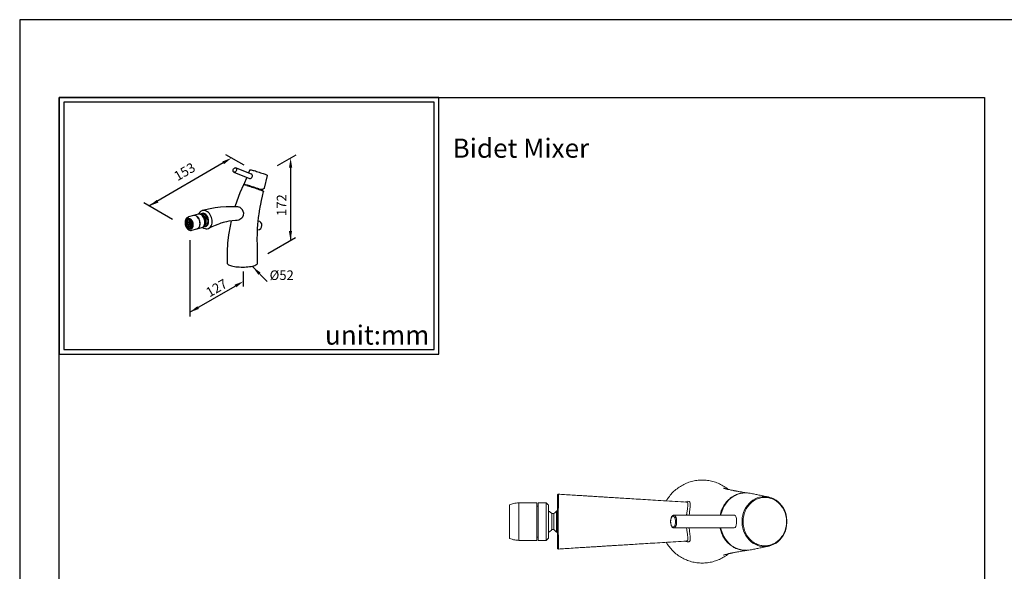
# Model space of a CAD drawing. Units: millimetres. Extents: x 96 to 4562, y -262 to 923.
# Drawn here: x 96 to 302, y 808 to 923 of the extents above; entities that cross this region are included whole.
import ezdxf

# ---------------------------------------------------------------- set-up
doc = ezdxf.new("R2010")
doc.units = ezdxf.units.MM
for name, color, linetype in [('A1', 2, 'Continuous'), ('A5', 136, 'Continuous'), ('DIM', 6, 'Continuous')]:
    doc.layers.add(name, color=color, linetype=linetype)
doc.layers.add('圖紙邊界', color=1, linetype='Continuous', plot=False)
doc.styles.add('CHINA', font='simplex.shx', dxfattribs={"bigfont": 'chineset.shx'})
doc.styles.add('勝泰-2.7', font='simplex.shx', dxfattribs={"height": 2.7, "bigfont": 'chineset.shx'})
doc.dimstyles.new('正常', dxfattribs={"dimtxt": 2.7, "dimasz": 2.5, "dimexe": 1.25, "dimexo": 0.625, "dimgap": 1, "dimtad": 1, "dimdsep": 46, "dimtxsty": '勝泰-2.7', "dimcen": 2.5, "dimadec": 1, "dimazin": 0, "dimtfac": 1, "dimtmove": 0, "dimatfit": 3, "dimfxl": 0, "dimarcsym": 0})

msp = doc.modelspace()

# ---------------------------------------------------------------- hatches: boundary and pattern name
at = {"layer": 'A1', "ltscale": 2}
h = msp.add_hatch(dxfattribs=at)
h.set_pattern_fill('HONEY', color=256, scale=0.06125, style=0)
h.set_pattern_definition([(0, (-269.19977, 2139.92256), (0.291703125, 0.168414837), [0.19446875, -0.3889375]), (120, (-269.19977, 2139.92256), (-0.29170309, 0.168414898), [0.19446875, -0.3889375]), (60, (-269.19977, 2139.92256), (3.5e-08, 0.336829735), [-0.3889375, 0.19446875])])
h.paths.add_polyline_path([(132.624, 880.929), (132.534, 881.129), (132.42, 881.308), (132.286, 881.458), (132.138, 881.572), (131.982, 881.646), (131.825, 881.678), (131.672, 881.665), (131.53, 881.608), (131.406, 881.51), (131.303, 881.374), (131.226, 881.207), (131.179, 881.014), (131.163, 880.805), (131.179, 880.587), (131.226, 880.369), (131.303, 880.16), (131.406, 879.97), (131.531, 879.805), (131.672, 879.672), (131.825, 879.578), (131.982, 879.524), (132.138, 879.515), (132.286, 879.55), (132.42, 879.628), (132.534, 879.746), (132.625, 879.898), (132.687, 880.079), (132.718, 880.281), (132.718, 880.496), (132.687, 880.715)])

# ---------------------------------------------------------------- linework, layer by layer
at = {"layer": 'A1', "linetype": 'Continuous'}
for p, q in [((144.891, 890.967), (141.59, 892.276)), ((144.572, 891.884), (144.283, 891.208)), ((141.229, 891.365), (144.475, 890.077)), ((143.899, 890.306), (143.271, 888.835)), ((147.6, 888.056), (148.214, 890.694)), ((146.903, 887.741), (146.773, 887.776)), ((132.757, 882.304), (131.7, 882.021)), ((133.779, 882.578), (132.783, 882.311)), ((134.908, 881.913), (134.897, 881.933)), ((132.445, 879.24), (133.502, 879.524)), ((133.528, 879.53), (134.524, 879.797)), ((135.169, 880.915), (135.169, 880.938)), ((146.159, 879.07), (146.234, 879.342)), ((139.807, 874.78), (139.807, 872.406)), ((146.177, 872.406), (146.177, 874.766))]:
    msp.add_line(p, q, dxfattribs=at)
at = {"layer": 'A1', "linetype": 'Continuous', "lineweight": 15}
for p, q in [((200.801, 814.474), (200.801, 822.307)), ((204.535, 822.307), (204.535, 814.474)), ((204.868, 814.474), (204.868, 822.307)), ((206.535, 814.474), (206.535, 822.307)), ((207.035, 821.807), (207.035, 814.974)), ((207.727, 820.057), (207.727, 816.724)), ((208.143, 820.057), (208.143, 816.724)), ((208.678, 820.592), (208.678, 818.39)), ((208.796, 818.39), (208.796, 820.64)), ((233.199, 819.724), (233.182, 819.722)), ((208.678, 818.39), (208.678, 816.189)), ((208.796, 816.14), (208.796, 818.39)), ((233.091, 817.085), (233.21, 817.057))]:
    msp.add_line(p, q, dxfattribs=at)
at = {"layer": 'A1', "linetype": 'Continuous', "flags": 128}
for points in [[(141.063, 891.913), (141.123, 892.046), (141.209, 892.159), (141.312, 892.242), (141.424, 892.287), (141.535, 892.291), (141.635, 892.253), (141.714, 892.177), (141.767, 892.069), (141.788, 891.938), (141.775, 891.798), (141.73, 891.659), (141.656, 891.535), (141.56, 891.436), (141.451, 891.371), (141.339, 891.346), (141.232, 891.364), (141.142, 891.421), (141.075, 891.515), (141.038, 891.635), (141.034, 891.772), (141.063, 891.913)], [(144.572, 891.884), (144.582, 891.89), (144.634, 891.891), (144.727, 891.877), (144.86, 891.85), (145.028, 891.81), (145.228, 891.757), (145.455, 891.693), (145.704, 891.62), (145.97, 891.539), (146.245, 891.452), (146.524, 891.362), (146.8, 891.269), (147.066, 891.177), (147.317, 891.088), (147.545, 891.003), (147.747, 890.925)], [(144.475, 890.079), (144.587, 890.058), (144.719, 890.082), (144.854, 890.15), (144.976, 890.262), (145.064, 890.407), (145.102, 890.564), (145.091, 890.713), (145.036, 890.843), (144.945, 890.938), (144.889, 890.96)], [(147.747, 890.925), (147.917, 890.856), (148.051, 890.797), (148.147, 890.749), (148.201, 890.714), (148.214, 890.694)], [(143.234, 888.719), (142.495, 887.05), (141.842, 885.346), (141.444, 884.127)], [(143.928, 888.589), (143.572, 888.678), (143.336, 888.724), (143.236, 888.722), (143.241, 888.717)], [(143.487, 888.702), (143.465, 888.712), (143.36, 888.764), (143.295, 888.804), (143.271, 888.831), (143.289, 888.844), (143.349, 888.843), (143.448, 888.828), (143.587, 888.8), (143.76, 888.759), (143.966, 888.705), (144.199, 888.641), (144.456, 888.567), (144.731, 888.484), (145.019, 888.395), (145.314, 888.301), (145.609, 888.204), (145.9, 888.106), (146.181, 888.009), (146.445, 887.914), (146.687, 887.824), (146.903, 887.741)], [(143.497, 888.73), (143.46, 888.755), (143.446, 888.778), (143.474, 888.787), (143.544, 888.782), (143.653, 888.763), (143.8, 888.731), (143.98, 888.686), (144.192, 888.629), (144.429, 888.562), (144.686, 888.486), (144.958, 888.403), (145.239, 888.314), (145.523, 888.221), (145.804, 888.127), (146.075, 888.034), (146.331, 887.943), (146.565, 887.856), (146.773, 887.776)], [(143.928, 888.589), (144.164, 888.524), (144.424, 888.449), (144.702, 888.365), (144.993, 888.275), (145.291, 888.18), (145.59, 888.082), (145.883, 887.982), (146.165, 887.884), (146.43, 887.789), (146.673, 887.699), (146.888, 887.616), (147.072, 887.541), (147.22, 887.476), (147.33, 887.423), (147.398, 887.381), (147.425, 887.354), (147.425, 887.349)], [(147.6, 888.056), (147.585, 888.017), (147.524, 887.953), (147.424, 887.892), (147.285, 887.835), (147.111, 887.785), (146.903, 887.741)], [(146.176, 874.775), (146.128, 876.141), (146.112, 877.388), (146.134, 878.517), (146.18, 879.526), (146.243, 880.411), (146.312, 881.174), (146.382, 881.812), (146.445, 882.326), (146.486, 882.629), (146.519, 882.864), (146.546, 883.049), (146.585, 883.306), (146.64, 883.652), (146.714, 884.09), (146.829, 884.72), (146.981, 885.475), (147.177, 886.352), (147.424, 887.35)], [(135.196, 883.347), (134.969, 883.386), (134.747, 883.381), (134.493, 883.314), (134.261, 883.182), (134.071, 883), (133.915, 882.767), (133.84, 882.59)], [(141.961, 884.105), (140.883, 884.15), (139.62, 884.128), (138.427, 884.042), (137.308, 883.906), (136.264, 883.729), (135.297, 883.524), (134.616, 883.352)], [(135.196, 879.588), (135.423, 879.549), (135.65, 879.556), (135.897, 879.621), (136.129, 879.754), (136.317, 879.933), (136.476, 880.17), (136.585, 880.426), (136.656, 880.725), (136.682, 881.015), (136.669, 881.326), (136.621, 881.625), (136.536, 881.927), (136.421, 882.208), (136.275, 882.476), (136.1, 882.721), (135.9, 882.938), (135.672, 883.122), (135.427, 883.263), (135.196, 883.347)], [(141.887, 881.345), (142.284, 881.444), (142.695, 881.672), (142.896, 881.846), (143.072, 882.058), (143.243, 882.422), (143.281, 882.825), (143.192, 883.186), (142.993, 883.534), (142.678, 883.853), (142.498, 883.973), (142.31, 884.059), (142.228, 884.085)], [(142.228, 884.085), (142.059, 884.113), (141.961, 884.107)], [(131.709, 882.019), (131.662, 882.01), (131.505, 881.939), (131.365, 881.834), (131.244, 881.699), (131.145, 881.534), (131.07, 881.345), (131.021, 881.135), (131.002, 880.911), (131.011, 880.68), (131.048, 880.447), (131.113, 880.22), (131.203, 880.003), (131.317, 879.802), (131.452, 879.623), (131.606, 879.471), (131.775, 879.35), (131.953, 879.266), (132.025, 879.243)], [(131.163, 880.805), (131.179, 880.587), (131.226, 880.369), (131.303, 880.16), (131.406, 879.97), (131.531, 879.805), (131.672, 879.672), (131.825, 879.578), (131.982, 879.524), (132.138, 879.515), (132.286, 879.55), (132.42, 879.628), (132.534, 879.746), (132.625, 879.898), (132.687, 880.079), (132.718, 880.281), (132.718, 880.496), (132.687, 880.715), (132.624, 880.929), (132.534, 881.129), (132.42, 881.308), (132.286, 881.458), (132.138, 881.572), (131.982, 881.646), (131.825, 881.678), (131.672, 881.665), (131.53, 881.608), (131.406, 881.51), (131.303, 881.374), (131.226, 881.207), (131.179, 881.014), (131.163, 880.805)], [(133.129, 882.301), (132.953, 882.327), (132.781, 882.31), (132.757, 882.304)], [(133.155, 882.308), (132.979, 882.334), (132.807, 882.317), (132.783, 882.311)], [(133.502, 879.524), (133.639, 879.577), (133.784, 879.676), (133.909, 879.814), (134.011, 879.985), (134.086, 880.184), (134.132, 880.405), (134.147, 880.641), (134.132, 880.886), (134.086, 881.132), (134.011, 881.371), (133.909, 881.597), (133.784, 881.801), (133.638, 881.979), (133.477, 882.124), (133.306, 882.232), (133.129, 882.301)], [(133.528, 879.53), (133.665, 879.584), (133.81, 879.683), (133.935, 879.821), (134.037, 879.991), (134.112, 880.19), (134.158, 880.412), (134.173, 880.648), (134.158, 880.893), (134.112, 881.139), (134.037, 881.378), (133.935, 881.604), (133.81, 881.808), (133.664, 881.986), (133.503, 882.131), (133.332, 882.239), (133.155, 882.308)], [(134.524, 879.797), (134.661, 879.85), (134.806, 879.95), (134.931, 880.088), (135.033, 880.258), (135.108, 880.457), (135.154, 880.679), (135.169, 880.915), (135.154, 881.16), (135.108, 881.406), (135.033, 881.645), (134.931, 881.87), (134.806, 882.075), (134.66, 882.252), (134.5, 882.398), (134.328, 882.506), (134.151, 882.574), (133.975, 882.601), (133.803, 882.584), (133.779, 882.578)], [(134.14, 882.577), (134.142, 882.579), (134.291, 882.673), (134.455, 882.725), (134.629, 882.732), (134.808, 882.696), (134.985, 882.616), (135.155, 882.495), (135.312, 882.337), (135.452, 882.148), (135.569, 881.934), (135.661, 881.7), (135.724, 881.456), (135.755, 881.208), (135.756, 880.964), (135.724, 880.733), (135.661, 880.522), (135.569, 880.338), (135.452, 880.186), (135.312, 880.072), (135.155, 879.999), (134.985, 879.969), (134.837, 879.978)], [(135.014, 880.221), (135.091, 880.262), (135.215, 880.368), (135.318, 880.511), (135.394, 880.684), (135.441, 880.882), (135.456, 881.096), (135.44, 881.319), (135.394, 881.542), (135.318, 881.757), (135.215, 881.954), (135.091, 882.127), (134.948, 882.268), (134.794, 882.374), (134.633, 882.438), (134.473, 882.459), (134.416, 882.456)], [(135.301, 880.037), (135.328, 880.045), (135.486, 880.118), (135.625, 880.233), (135.743, 880.384), (135.834, 880.569), (135.897, 880.78), (135.929, 881.011), (135.929, 881.254), (135.897, 881.502), (135.834, 881.747), (135.742, 881.98), (135.625, 882.195), (135.485, 882.384), (135.328, 882.541), (135.158, 882.662), (134.981, 882.742), (134.803, 882.779), (134.629, 882.771), (134.572, 882.759)], [(135.148, 880.639), (135.19, 880.711), (135.249, 880.869), (135.279, 881.048), (135.279, 881.24), (135.249, 881.435), (135.19, 881.624), (135.105, 881.799), (134.998, 881.952), (134.874, 882.075), (134.74, 882.161)], [(134.908, 881.913), (135.008, 881.713), (135.091, 881.481), (135.145, 881.24), (135.168, 880.998), (135.169, 880.938)], [(135.994, 879.666), (136.701, 880.027), (137.362, 880.324), (137.927, 880.548), (138.286, 880.677), (138.59, 880.777), (138.838, 880.852), (139.031, 880.908), (139.329, 880.987), (139.727, 881.08), (140.226, 881.178), (140.826, 881.266), (141.525, 881.33), (141.888, 881.338)], [(140.664, 881.242), (140.412, 880.09), (140.117, 878.315), (139.916, 876.541), (139.809, 874.774)], [(132.025, 879.243), (132.129, 879.222), (132.308, 879.217), (132.455, 879.246)], [(134.653, 879.87), (134.725, 879.811), (134.968, 879.672), (135.196, 879.588)], [(146.175, 879.36), (146.181, 879.358), (146.227, 879.345), (146.234, 879.342)], [(139.807, 872.406), (139.819, 872.331), (139.873, 872.233), (139.969, 872.137), (140.106, 872.045), (140.282, 871.958), (140.494, 871.876), (140.74, 871.802)], [(140.74, 871.802), (141.017, 871.736), (141.32, 871.679), (141.646, 871.632), (141.991, 871.596), (142.348, 871.57), (142.715, 871.556), (143.085, 871.553), (143.454, 871.561), (143.817, 871.581), (144.168, 871.613), (144.504, 871.655), (144.819, 871.707), (145.11, 871.768), (145.372, 871.838), (145.601, 871.916), (145.796, 872.001), (145.952, 872.091), (146.069, 872.185), (146.144, 872.282), (146.176, 872.381), (146.177, 872.406)]]:
    msp.add_lwpolyline(points, dxfattribs=at)
at = {"layer": 'A1', "linetype": 'Continuous', "lineweight": 15, "flags": 128}
for points in [[(243.032, 819.724), (243.065, 819.879), (243.226, 820.454), (243.437, 821.007), (243.697, 821.535), (244.003, 822.031), (244.352, 822.49), (244.741, 822.908), (245.165, 823.281), (245.621, 823.604), (246.104, 823.875), (246.608, 824.091), (247.13, 824.25), (247.663, 824.35), (248.202, 824.39)], [(252.168, 823.616), (251.66, 823.586), (251.159, 823.494), (250.668, 823.343), (250.196, 823.133), (249.747, 822.868), (249.326, 822.551), (248.938, 822.184), (248.588, 821.774), (248.281, 821.323), (248.018, 820.838), (247.805, 820.325), (247.642, 819.789), (247.533, 819.236), (247.478, 818.673), (247.478, 818.108), (247.533, 817.545), (247.642, 816.992), (247.805, 816.456), (248.018, 815.943), (248.281, 815.458), (248.588, 815.007), (248.938, 814.596), (249.326, 814.23), (249.747, 813.913), (250.196, 813.648), (250.668, 813.438), (251.159, 813.287), (251.66, 813.195), (252.168, 813.165)], [(253.011, 823.532), (252.676, 823.586), (252.168, 823.616)], [(253.011, 813.249), (253.178, 813.287), (253.668, 813.438), (254.14, 813.648), (254.59, 813.913), (255.011, 814.23), (255.398, 814.596), (255.748, 815.007), (256.056, 815.458), (256.318, 815.943), (256.532, 816.456), (256.694, 816.992), (256.803, 817.545), (256.858, 818.108), (256.858, 818.673), (256.803, 819.236), (256.694, 819.789), (256.532, 820.325), (256.318, 820.838), (256.056, 821.323), (255.748, 821.774), (255.398, 822.184), (255.011, 822.551), (254.59, 822.868), (254.14, 823.133), (253.668, 823.343), (253.178, 823.494), (253.011, 823.532)], [(233.794, 818.39), (233.779, 818.687), (233.736, 818.969), (233.667, 819.222), (233.574, 819.433), (233.463, 819.592), (233.34, 819.69), (233.21, 819.724), (233.199, 819.724)], [(245.801, 817.057), (246.009, 817.129), (246.168, 817.336), (246.275, 817.658), (246.332, 818.069), (246.342, 818.515), (246.307, 818.943), (246.223, 819.31), (246.084, 819.578), (245.892, 819.712), (245.801, 819.724), (245.801, 819.724)], [(233.21, 817.057), (233.34, 817.091), (233.463, 817.189), (233.574, 817.348), (233.667, 817.559), (233.736, 817.812), (233.779, 818.094), (233.794, 818.39)], [(248.202, 812.391), (247.663, 812.431), (247.13, 812.531), (246.608, 812.69), (246.104, 812.906), (245.621, 813.177), (245.165, 813.5), (244.741, 813.873), (244.352, 814.291), (244.003, 814.75), (243.697, 815.246), (243.437, 815.773), (243.226, 816.327), (243.065, 816.902), (243.032, 817.057)], [(252.168, 813.165), (252.676, 813.195), (253.011, 813.249)]]:
    msp.add_lwpolyline(points, dxfattribs=at)
at = {"layer": 'A1', "linetype": 'Continuous'}
for centre, radius, start, end in [((145.329, 888.033), 1.96, 157.45766, 160.15978), ((145.329, 888.033), 1.96, 343.62224, 354.13508), ((146.168, 880.259), 0.919, 274.10688, 81.04359)]:
    msp.add_arc(centre, radius, start, end, dxfattribs=at)
at = {"layer": 'A1', "linetype": 'Continuous', "lineweight": 15}
for start_param, end_param in [(1.35577, 1.5516348), (4.7315505, 4.9274153)]:
    msp.add_ellipse((248.078, 818.39), major_axis=(6.46, 0), ratio=0.9288671, start_param=start_param, end_param=end_param, dxfattribs=at)
for points, knots in [([(239.151, 827.057), (238.773, 827.043), (238.016, 827.014), (236.901, 826.784), (235.825, 826.421), (234.805, 825.917), (233.86, 825.285), (233.002, 824.538), (232.265, 823.676), (231.81, 823.059), (231.642, 822.717), (231.64, 822.713)], [0, 0, 0, 0, 0.12483564, 0.24967129, 0.37450692, 0.49934258, 0.62417821, 0.74901387, 0.87384952, 0.99868515, 1, 1, 1, 1]), ([(244.601, 825.113), (244.544, 825.165), (244.204, 825.468), (243.491, 825.911), (242.478, 826.422), (241.4, 826.784), (240.285, 827.014), (239.529, 827.043), (239.151, 827.057)], [0, 0, 0, 0, 0.03939582, 0.23151663, 0.42363749, 0.61575831, 0.80787916, 1, 1, 1, 1]), ([(209.07, 824.116), (209.048, 824.115), (209.015, 824.113), (208.973, 824.094), (208.945, 824.072), (208.922, 824.045), (208.899, 824.005), (208.896, 823.971), (208.893, 823.95)], [0, 0, 0, 0, 0.2385709, 0.36778, 0.4999781, 0.6321804, 0.7614006, 1, 1, 1, 1]), ([(208.893, 818.39), (208.893, 818.744), (208.893, 819.093), (208.893, 819.609), (208.893, 819.779), (208.893, 820.119), (208.893, 820.288), (208.893, 820.783), (208.893, 821.099), (208.893, 821.55), (208.893, 821.697), (208.893, 821.982), (208.893, 822.119), (208.893, 822.511), (208.893, 822.748), (208.893, 823.066), (208.893, 823.165), (208.893, 823.345), (208.893, 823.427), (208.893, 823.574), (208.893, 823.639), (208.893, 823.752), (208.893, 823.799), (208.893, 823.912), (208.893, 823.95), (208.893, 823.95)], [0, 0, 0, 0, 0.125, 0.125, 0.1875, 0.1875, 0.25, 0.25, 0.375, 0.375, 0.4375, 0.4375, 0.5, 0.5, 0.625, 0.625, 0.6875, 0.6875, 0.75, 0.75, 0.8125, 0.8125, 0.875, 0.875, 1, 1, 1, 1]), ([(209.07, 824.116), (209.07, 824.11), (209.069, 824.1), (209.067, 824.008), (209.066, 823.863), (209.065, 823.661), (209.063, 823.406), (209.062, 823.001), (209.061, 822.384), (209.061, 821.504), (209.06, 820.521), (209.06, 819.472), (209.06, 818.75), (209.06, 818.39)], [0, 0, 0, 0, 0.0622559, 0.124811, 0.1878681, 0.2506118, 0.3131258, 0.3760412, 0.5009554, 0.6261872, 0.7506753, 0.8754995, 1, 1, 1, 1]), ([(235.838, 822.449), (235.052, 822.499), (233.468, 822.599), (231.125, 822.745), (228.879, 822.886), (226.803, 823.015), (224.91, 823.133), (223.199, 823.239), (221.67, 823.334), (220.311, 823.418), (219.171, 823.489), (218.233, 823.547), (217.482, 823.594), (216.815, 823.635), (216.146, 823.677), (215.391, 823.723), (214.44, 823.782), (213.277, 823.855), (211.886, 823.941), (210.463, 824.029), (209.505, 824.089), (209.07, 824.116)], [0, 0, 0, 0, 0.0894622, 0.1805166, 0.2648564, 0.3425139, 0.4135148, 0.4767874, 0.5336722, 0.5841798, 0.628318, 0.6607778, 0.6886585, 0.7119615, 0.7351499, 0.7631912, 0.7960889, 0.8410959, 0.8928507, 0.9513569, 1, 1, 1, 1]), ([(242.903, 819.724), (242.947, 819.942), (243.058, 820.488), (243.405, 821.305), (243.906, 822.147), (244.533, 822.88), (245.259, 823.493), (246.074, 823.965), (246.947, 824.261), (247.611, 824.392), (247.973, 824.376), (248.035, 824.373)], [0, 0, 0, 0, 0.0842123, 0.2111711, 0.3381411, 0.4645717, 0.590995, 0.7195865, 0.8481767, 0.9737416, 1, 1, 1, 1]), ([(248.879, 824.333), (248.681, 824.363), (248.303, 824.421), (247.796, 824.502), (247.361, 824.574), (246.996, 824.637), (246.693, 824.69), (246.448, 824.735), (246.254, 824.77), (246.101, 824.799), (245.929, 824.832), (245.717, 824.873), (245.436, 824.93), (245.127, 824.994), (244.805, 825.065), (244.533, 825.128), (244.303, 825.184), (244.107, 825.235), (243.919, 825.286), (243.755, 825.334), (243.649, 825.368), (243.599, 825.385), (243.594, 825.387), (243.591, 825.387)], [0, 0, 0, 0, 0.0657727, 0.1250771, 0.1779462, 0.224407, 0.2638695, 0.2971713, 0.3243252, 0.3453414, 0.3631769, 0.4005528, 0.4410854, 0.4934487, 0.5493584, 0.6071969, 0.6604563, 0.7167179, 0.7801875, 0.848047, 0.9089979, 0.962411, 1, 1, 1, 1]), ([(252.235, 823.45), (252.234, 823.473), (252.231, 823.519), (252.214, 823.573), (252.191, 823.607), (252.176, 823.613), (252.168, 823.616)], [0, 0, 0, 0, 0.2713358, 0.5621473, 0.7886607, 1, 1, 1, 1]), ([(200.801, 822.307), (200.616, 822.3), (200.244, 822.287), (199.587, 822.17), (199.141, 821.996), (198.868, 821.89)], [0, 0, 0, 0, 0.2794393, 0.5604365, 1, 1, 1, 1]), ([(198.868, 821.89), (198.868, 821.879), (198.868, 821.855), (198.868, 821.668), (198.868, 821.391), (198.868, 821.042), (198.868, 820.615), (198.868, 820.128), (198.868, 819.588), (198.868, 819.018), (198.868, 818.426), (198.868, 817.838), (198.868, 817.26), (198.868, 816.719), (198.868, 816.221), (198.868, 815.789), (198.868, 815.427), (198.868, 815.152), (198.868, 814.968), (198.868, 814.897), (198.868, 814.892), (198.868, 814.89)], [0, 0, 0, 0, 0.0594755, 0.1211593, 0.174087, 0.2285494, 0.2814769, 0.3359393, 0.3888669, 0.4433293, 0.4962569, 0.5507193, 0.6036469, 0.6581093, 0.7110369, 0.7654992, 0.8184268, 0.8728892, 0.9258169, 0.9802792, 1, 1, 1, 1]), ([(235.648, 822.461), (235.687, 822.484), (235.884, 822.6), (236.178, 822.658), (236.469, 822.603), (236.617, 822.355), (236.65, 821.952), (236.607, 821.414), (236.531, 820.763), (236.465, 820.189), (236.441, 819.821), (236.435, 819.724)], [0, 0, 0, 0, 0.0331329, 0.1675878, 0.3018698, 0.4357261, 0.5680774, 0.6983782, 0.8268001, 0.954124, 1, 1, 1, 1]), ([(235.881, 819.724), (235.888, 819.804), (235.916, 820.142), (235.998, 820.678), (236.1, 821.298), (236.176, 821.807), (236.173, 822.182), (236.076, 822.408), (235.908, 822.426), (235.836, 822.433)], [0, 0, 0, 0, 0.0517702, 0.2188256, 0.3848837, 0.550142, 0.7145064, 0.8778621, 1, 1, 1, 1]), ([(252.235, 823.45), (252.1, 823.446), (251.822, 823.438), (251.396, 823.371), (250.941, 823.251), (250.463, 823.063), (249.973, 822.795), (249.53, 822.471), (249.137, 822.108), (248.797, 821.718), (248.485, 821.272), (248.21, 820.772), (247.984, 820.224), (247.815, 819.636), (247.711, 819.02), (247.675, 818.39), (247.711, 817.76), (247.815, 817.145), (247.984, 816.557), (248.21, 816.009), (248.485, 815.509), (248.797, 815.062), (249.137, 814.673), (249.529, 814.309), (249.973, 813.986), (250.463, 813.718), (250.941, 813.53), (251.396, 813.41), (251.822, 813.342), (252.1, 813.334), (252.235, 813.331)], [0, 0, 0, 0, 0.0282561, 0.0583769, 0.0903494, 0.1263687, 0.164556, 0.204841, 0.2374629, 0.271613, 0.3071917, 0.3440552, 0.3820152, 0.4208415, 0.4602673, 0.5, 0.5397327, 0.5791585, 0.6179847, 0.6559448, 0.6928083, 0.728387, 0.7625371, 0.795159, 0.8354345, 0.8736218, 0.9096506, 0.9416136, 0.9717391, 1, 1, 1, 1]), ([(252.235, 823.45), (252.369, 823.446), (252.647, 823.438), (253.074, 823.371), (253.529, 823.251), (254.007, 823.063), (254.497, 822.795), (254.94, 822.471), (255.332, 822.108), (255.673, 821.718), (255.985, 821.272), (256.259, 820.772), (256.486, 820.224), (256.655, 819.636), (256.759, 819.02), (256.795, 818.39), (256.759, 817.76), (256.655, 817.145), (256.486, 816.557), (256.259, 816.009), (255.985, 815.509), (255.673, 815.062), (255.332, 814.673), (254.94, 814.309), (254.497, 813.986), (254.007, 813.718), (253.529, 813.53), (253.074, 813.41), (252.647, 813.342), (252.369, 813.334), (252.235, 813.331)], [0, 0, 0, 0, 0.0282608, 0.0583865, 0.0903493, 0.1263782, 0.1645654, 0.2048409, 0.2374628, 0.271613, 0.3071917, 0.3440552, 0.3820153, 0.4208415, 0.4602673, 0.5, 0.5397327, 0.5791585, 0.6179847, 0.6559448, 0.6928083, 0.728387, 0.7625372, 0.7951591, 0.8354441, 0.8736313, 0.9096507, 0.941623, 0.971744, 1, 1, 1, 1]), ([(207.035, 820.599), (207.177, 820.514), (207.431, 820.363), (207.636, 820.15), (207.727, 820.057)], [0, 0, 0, 0, 0.5599991, 1, 1, 1, 1]), ([(208.796, 820.64), (208.785, 820.64), (208.763, 820.639), (208.731, 820.629), (208.702, 820.613), (208.686, 820.599), (208.678, 820.592)], [0, 0, 0, 0, 0.2475664, 0.4999931, 0.7524227, 1, 1, 1, 1]), ([(233.21, 819.724), (233.162, 819.718), (233.064, 819.707), (232.926, 819.616), (232.801, 819.471), (232.666, 819.223), (232.556, 818.854), (232.54, 818.536), (232.533, 818.39)], [0, 0, 0, 0, 0.127789, 0.262269, 0.399444, 0.5351169, 0.7865629, 1, 1, 1, 1]), ([(232.548, 818.39), (232.552, 818.501), (232.561, 818.751), (232.631, 819.053), (232.723, 819.281), (232.819, 819.432), (232.934, 819.533), (233.06, 819.569), (233.186, 819.533), (233.301, 819.432), (233.397, 819.281), (233.489, 819.053), (233.558, 818.751), (233.567, 818.501), (233.571, 818.39)], [0, 0, 0, 0, 0.09031838, 0.2045634, 0.2714202, 0.34393636, 0.4207854, 0.49999936, 0.57921454, 0.65606358, 0.7285798, 0.7954366, 0.90968162, 1, 1, 1, 1]), ([(208.678, 818.39), (208.697, 818.39), (208.732, 818.39), (208.776, 818.39), (208.796, 818.39)], [0, 0, 0, 0, 0.5600008, 1, 1, 1, 1]), ([(208.893, 818.39), (208.893, 818.39), (208.897, 818.39), (208.913, 818.39), (208.926, 818.39), (208.958, 818.39), (208.978, 818.39), (209.019, 818.39), (209.04, 818.39), (209.06, 818.39)], [0, 0, 0, 0, 0.25, 0.25, 0.5, 0.5, 0.75, 0.75, 1, 1, 1, 1]), ([(208.893, 812.833), (208.893, 812.833), (208.893, 812.843), (208.893, 812.881), (208.893, 812.91), (208.893, 813.025), (208.893, 813.138), (208.893, 813.358), (208.893, 813.44), (208.893, 813.622), (208.893, 813.721), (208.893, 814.037), (208.893, 814.273), (208.893, 814.665), (208.893, 814.802), (208.893, 815.087), (208.893, 815.233), (208.893, 815.683), (208.893, 815.998), (208.893, 816.49), (208.893, 816.659), (208.893, 816.999), (208.893, 817.171), (208.893, 817.688), (208.893, 818.037), (208.893, 818.39)], [0, 0, 0, 0, 0.0625, 0.0625, 0.125, 0.125, 0.25, 0.25, 0.3125, 0.3125, 0.375, 0.375, 0.5, 0.5, 0.5625, 0.5625, 0.625, 0.625, 0.75, 0.75, 0.8125, 0.8125, 0.875, 0.875, 1, 1, 1, 1]), ([(209.06, 818.39), (209.06, 818.03), (209.06, 817.308), (209.06, 816.26), (209.061, 815.278), (209.061, 814.402), (209.062, 813.784), (209.063, 813.38), (209.064, 813.125), (209.066, 812.924), (209.067, 812.775), (209.069, 812.692), (209.07, 812.657), (209.07, 812.667), (209.07, 812.667)], [0, 0, 0, 0, 0.1245728, 0.2494457, 0.3733291, 0.4983087, 0.6225443, 0.6854734, 0.7480708, 0.8103791, 0.8731267, 0.9361233, 0.9986067, 1, 1, 1, 1]), ([(232.548, 818.39), (232.539, 818.39), (232.526, 818.39), (232.535, 818.39), (232.537, 818.39)], [0, 0, 0, 0, 0.7132816, 1, 1, 1, 1]), ([(232.533, 818.39), (232.54, 818.244), (232.556, 817.927), (232.666, 817.557), (232.801, 817.31), (232.924, 817.164), (233.017, 817.113), (233.063, 817.089)], [0, 0, 0, 0, 0.2463476, 0.5365648, 0.6931575, 0.8514839, 1, 1, 1, 1]), ([(233.571, 818.39), (233.567, 818.28), (233.558, 818.03), (233.489, 817.728), (233.397, 817.5), (233.301, 817.349), (233.186, 817.248), (233.06, 817.212), (232.934, 817.248), (232.819, 817.349), (232.723, 817.5), (232.631, 817.728), (232.561, 818.03), (232.552, 818.28), (232.548, 818.39)], [0, 0, 0, 0, 0.09031838, 0.2045634, 0.2714202, 0.34393642, 0.42078546, 0.50000064, 0.5792146, 0.65606364, 0.7285798, 0.7954366, 0.90968162, 1, 1, 1, 1]), ([(233.794, 818.39), (233.772, 818.39), (233.725, 818.39), (233.655, 818.39), (233.601, 818.39), (233.581, 818.39), (233.571, 818.39)], [0, 0, 0, 0, 0.2702619, 0.5624329, 0.7897364, 1, 1, 1, 1]), ([(207.727, 816.724), (207.61, 816.606), (207.402, 816.396), (207.147, 816.247), (207.035, 816.182)], [0, 0, 0, 0, 0.5600005, 1, 1, 1, 1]), ([(208.678, 816.189), (208.686, 816.182), (208.702, 816.167), (208.731, 816.152), (208.763, 816.142), (208.785, 816.141), (208.796, 816.14)], [0, 0, 0, 0, 0.2475773, 0.5000069, 0.7524336, 1, 1, 1, 1]), ([(233.063, 817.089), (233.065, 817.088), (233.111, 817.058), (233.161, 817.058), (233.21, 817.057)], [0, 0, 0, 0, 0.0434512, 1, 1, 1, 1]), ([(236.436, 817.057), (236.442, 816.959), (236.467, 816.592), (236.533, 816.017), (236.607, 815.368), (236.652, 814.831), (236.625, 814.494), (236.547, 814.304), (236.424, 814.168), (236.18, 814.123), (235.886, 814.179), (235.69, 814.296), (235.65, 814.319)], [0, 0, 0, 0, 0.0459905, 0.1731787, 0.301561, 0.431247, 0.5634037, 0.6299775, 0.6972368, 0.8325017, 0.966248, 1, 1, 1, 1]), ([(235.838, 814.348), (235.91, 814.355), (236.079, 814.372), (236.176, 814.598), (236.177, 814.975), (236.1, 815.484), (236, 816.103), (235.917, 816.639), (235.889, 816.977), (235.882, 817.057)], [0, 0, 0, 0, 0.1236702, 0.2864186, 0.4504803, 0.6151577, 0.7812569, 0.9480085, 1, 1, 1, 1]), ([(248.404, 812.401), (248.112, 812.399), (247.515, 812.395), (246.63, 812.605), (245.78, 812.967), (244.999, 813.487), (244.303, 814.141), (243.712, 814.921), (243.255, 815.803), (242.986, 816.528), (242.918, 816.959), (242.902, 817.057)], [0, 0, 0, 0, 0.1164995, 0.2376831, 0.3588793, 0.4790922, 0.5993057, 0.7213199, 0.8433268, 0.9640971, 1, 1, 1, 1]), ([(198.868, 814.89), (199.04, 814.82), (199.384, 814.679), (200.031, 814.515), (200.509, 814.49), (200.801, 814.474)], [0, 0, 0, 0, 0.2794391, 0.5604358, 1, 1, 1, 1]), ([(209.07, 812.667), (209.551, 812.697), (210.588, 812.761), (212.114, 812.856), (213.572, 812.946), (214.814, 813.023), (215.839, 813.087), (216.61, 813.134), (217.155, 813.168), (217.526, 813.191), (217.861, 813.212), (218.236, 813.235), (218.703, 813.264), (219.349, 813.304), (220.203, 813.357), (221.289, 813.424), (222.548, 813.502), (223.98, 813.591), (225.583, 813.69), (227.356, 813.801), (229.299, 813.922), (231.409, 814.053), (233.611, 814.191), (235.101, 814.285), (235.839, 814.331)], [0, 0, 0, 0, 0.05378648, 0.11609007, 0.17030833, 0.21644527, 0.25450255, 0.28448007, 0.30236508, 0.31526102, 0.32583985, 0.33970279, 0.35702761, 0.37781512, 0.41174379, 0.45211691, 0.49893994, 0.55222037, 0.61196859, 0.67819831, 0.75092748, 0.83017906, 0.91598227, 1, 1, 1, 1]), ([(231.64, 814.068), (231.642, 814.064), (231.81, 813.722), (232.265, 813.105), (233.002, 812.243), (233.86, 811.495), (234.805, 810.863), (235.825, 810.36), (236.901, 809.997), (238.016, 809.767), (238.773, 809.738), (239.151, 809.724)], [0, 0, 0, 0, 0.00131427, 0.12614997, 0.2509857, 0.37582143, 0.50065713, 0.62549286, 0.75032856, 0.87516428, 1, 1, 1, 1]), ([(252.168, 813.165), (252.178, 813.169), (252.198, 813.179), (252.22, 813.224), (252.233, 813.277), (252.234, 813.313), (252.235, 813.331)], [0, 0, 0, 0, 0.2713437, 0.5621569, 0.788665, 1, 1, 1, 1]), ([(208.893, 812.833), (208.896, 812.811), (208.899, 812.778), (208.922, 812.738), (208.945, 812.711), (208.973, 812.689), (209.015, 812.669), (209.048, 812.668), (209.07, 812.667)], [0, 0, 0, 0, 0.2385595, 0.3677623, 0.4999519, 0.6321542, 0.7613711, 1, 1, 1, 1]), ([(239.151, 809.724), (239.529, 809.738), (240.285, 809.767), (241.4, 809.997), (242.478, 810.358), (243.491, 810.87), (244.204, 811.313), (244.544, 811.616), (244.602, 811.668)], [0, 0, 0, 0, 0.1921113, 0.3842226, 0.5763339, 0.7684452, 0.9605565, 1, 1, 1, 1]), ([(243.605, 811.399), (243.605, 811.398), (243.602, 811.397), (243.685, 811.425), (243.826, 811.468), (244.015, 811.521), (244.264, 811.587), (244.52, 811.65), (244.741, 811.701), (244.904, 811.737), (245.067, 811.773), (245.234, 811.809), (245.42, 811.847), (245.648, 811.894), (245.945, 811.952), (246.326, 812.024), (246.804, 812.11), (247.382, 812.21), (248.069, 812.323), (248.594, 812.403), (248.87, 812.445)], [0, 0, 0, 0, 0.0483418, 0.1214018, 0.1889546, 0.2523692, 0.3194888, 0.3910162, 0.4242138, 0.4561761, 0.4869017, 0.516389, 0.5465345, 0.5834163, 0.6275057, 0.6843523, 0.7499771, 0.8244222, 0.9077406, 1, 1, 1, 1])]:
    msp.add_open_spline(points, degree=3, knots=knots, dxfattribs=at)
for points in [[(253.011, 823.532), (249.457, 824.253)], [(204.535, 822.307), (200.801, 822.307)], [(204.868, 821.64), (204.535, 821.64)], [(206.535, 822.307), (204.868, 822.307)], [(207.035, 821.807), (206.535, 822.307)], [(208.143, 820.057), (207.727, 820.057)], [(208.678, 820.592), (208.143, 820.057)], [(208.893, 820.64), (208.796, 820.64)], [(245.801, 819.724), (233.21, 819.724)], [(207.727, 816.724), (208.143, 816.724)], [(208.143, 816.724), (208.678, 816.189)], [(208.796, 816.14), (208.893, 816.14)], [(233.21, 817.057), (245.801, 817.057)], [(200.801, 814.474), (204.535, 814.474)], [(204.535, 815.14), (204.868, 815.14)], [(204.868, 814.474), (206.535, 814.474)], [(206.535, 814.474), (207.035, 814.974)], [(249.457, 812.528), (253.011, 813.249)]]:
    msp.add_open_spline(points, degree=1, dxfattribs=at)
at = {"layer": 'A5', "ltscale": 10}
msp.add_lwpolyline([(104.662, 906.968), (298.199, 906.968), (298.199, 642.468), (104.662, 642.468)], close=True, dxfattribs=at)
at = {"layer": 'DIM'}
for p, q in [((143.344, 892.824), (139.521, 895.031)), ((150.333, 892.753), (154.245, 895.012)), ((138.989, 893.332), (123.466, 884.265)), ((153.08, 892.335), (153.08, 877.29)), ((128.414, 881.495), (122.369, 884.985)), ((148.35, 874.388), (154.136, 877.729))]:
    msp.add_line(p, q, dxfattribs=at)
at = {"layer": 'DIM', "ltscale": 2}
for p, q in [((132.009, 877.171), (132.009, 861.265)), ((143.237, 867.521), (143.237, 870.663)), ((132.009, 862.102), (141.505, 867.585))]:
    msp.add_line(p, q, dxfattribs=at)
at = {"layer": 'DIM', "ltscale": 10}
msp.add_lwpolyline([(104.662, 853.355), (184.081, 853.355), (184.081, 906.968), (104.662, 906.968)], close=True, dxfattribs=at)
at = {"layer": 'DIM'}
for points in [[(138.821, 893.62), (139.157, 893.044), (140.716, 894.341)], [(152.747, 892.335), (153.413, 892.335), (153.08, 894.335)], [(125.099, 885.605), (125.435, 885.03), (123.54, 884.309)], [(152.715, 879.101), (153.382, 879.101), (153.049, 877.101)]]:
    msp.add_solid(points, dxfattribs=at)
at = {"layer": 'DIM', "ltscale": 2}
for points in [[(141.338, 867.873), (141.672, 867.296), (143.237, 868.585)], [(133.574, 863.391), (133.908, 862.813), (132.009, 862.102)]]:
    msp.add_solid(points, dxfattribs=at)
at = {"layer": '圖紙邊界', "ltscale": 10}
for points in [[(96.43, 626.218), (306.43, 626.218), (306.43, 923.218), (96.43, 923.218)], [(105.662, 854.355), (183.081, 854.355), (183.081, 905.968), (105.662, 905.968)]]:
    msp.add_lwpolyline(points, close=True, dxfattribs=at)

# ---------------------------------------------------------------- texts
at = {"layer": 'DIM', "char_height": 4}
for s, insert, width, attachment_point in [('{\\fArial|b0|i0|c0|p34;Bidet Mixer}', (186.945, 898.385), 99.89607, 1), ('{\\fArial|b0|i0|c0|p34;unit:mm}', (182.081, 855.355), 23.47519, 9)]:
    msp.add_mtext(s, dxfattribs=dict(at, insert=insert, width=width, attachment_point=attachment_point))
at = {"layer": 'DIM', "char_height": 2, "attachment_point": 5, "style": 'CHINA'}
for s, insert, rotation in [('153', (131.039, 891.258), 30.28896), ('172', (151.445, 884.489), 90), ('%%C52', (151.22, 869.604), 0.13168)]:
    msp.add_mtext(s, dxfattribs=dict(at, insert=insert, rotation=rotation))
at = {"layer": 'DIM', "ltscale": 2, "insert": (137.719, 866.967), "char_height": 2, "attachment_point": 5, "rotation": 30, "style": '勝泰-2.7'}
msp.add_mtext('127', dxfattribs=at)

# ---------------------------------------------------------------- leaders
at = {"layer": 'DIM', "ltscale": 2}
msp.add_leader([(145.179, 871.588), (148.18, 868.515)], dimstyle='正常', override={"dimasz": 2, "dimgap": 1, "dimtad": 0}, dxfattribs=at)

doc.saveas('drawing.dxf')
